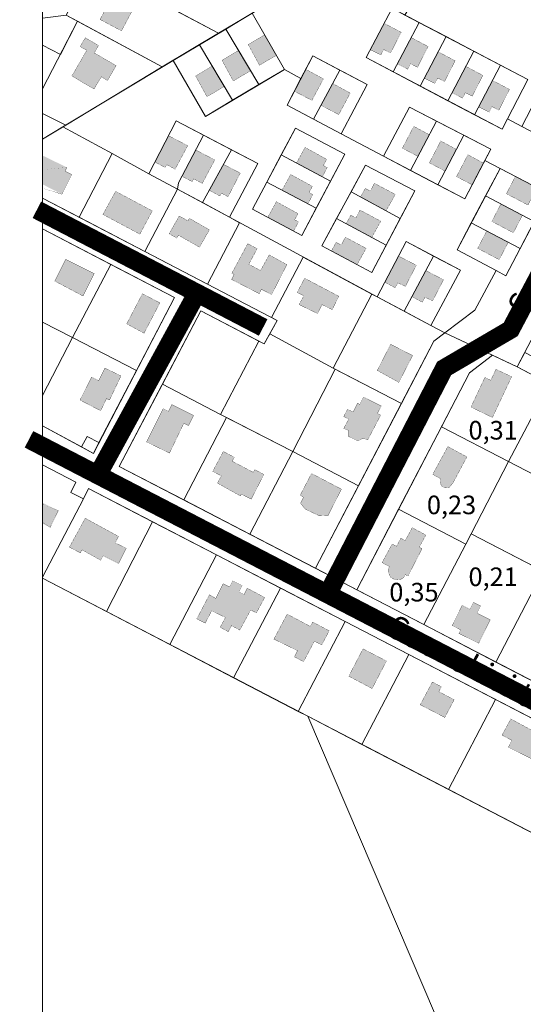
# Model space of a CAD drawing. Units: metres. Extents: x 543336 to 548946, y 6584305 to 6588500.
# Drawn here: x 545531 to 545748, y 6584665 to 6585089 of the extents above; entities that cross this region are included whole.
import ezdxf
from ezdxf.enums import TextEntityAlignment as Align

# ---------------------------------------------------------------- set-up
doc = ezdxf.new("R2010")
doc.units = ezdxf.units.M
doc.header["$LTSCALE"] = 0.5
doc.layers.add('_R_hooned_K2', color=7, linetype='Continuous', lineweight=0, true_color=0xffba75)
doc.layers.add('_R_olevad_teed', color=7, linetype='Continuous', lineweight=5, true_color=0xb3b3b3)
for name, color, linetype, lineweight in [('_R_KA_piir', 7, 'Continuous', 5), ('_R_kruntide_piirid', 32, 'Continuous', 20), ('_R_tekst', 7, 'Continuous', 5)]:
    doc.layers.add(name, color=color, linetype=linetype, lineweight=lineweight)
doc.layers.add('_R_ol ol hoone', color=7, linetype='Continuous', true_color=0xe6e0cc)
doc.layers.add('tihedus', color=7, linetype='Continuous')
doc.styles.add('ARIAL', font='arial.ttf')
doc.styles.add('kiri', font='arial.ttf')

msp = doc.modelspace()

# ---------------------------------------------------------------- hatches: boundary and pattern name
at = {"layer": '_R_hooned_K2'}
h = msp.add_hatch(color=256, dxfattribs=at)
h.paths.add_polyline_path([(545577.184133426, 6585192.63428694), (545582.5342723913, 6585202.292183139), (545587.1049957094, 6585200.11155244), (545586.7831919638, 6585199.437033878), (545595.0015025839, 6585194.945940065), (545589.9001924935, 6585185.588540444)])
h.paths.add_polyline_path([(545608.4934935034, 6585188.83701833), (545623.3493981747, 6585180.885269859), (545618.3776407219, 6585171.4813523), (545606.5495591965, 6585177.734741073), (545608.7838575955, 6585181.960843843), (545605.6430351898, 6585183.621365334)])
h.paths.add_polyline_path([(545650.241528721, 6585166.370603182), (545654.8396292601, 6585164.023103335), (545654.330156584, 6585163.025187791), (545662.58403167, 6585158.811280257), (545657.6547902583, 6585149.182531982), (545644.6905386257, 6585156.201716735)])
h.paths.add_polyline_path([(545673.295805548, 6585146.983089428), (545676.2396919813, 6585152.375169734), (545690.9858173364, 6585144.371646798), (545685.8664042375, 6585135.056569198), (545673.9677803168, 6585141.53203368), (545676.2400737671, 6585145.364190745)])
h.paths.add_polyline_path([(545631.1569966882, 6585131.111531704), (545635.3515178541, 6585138.425081971), (545645.7601750883, 6585132.663667842), (545639.0220221445, 6585120.305172733), (545629.5937302655, 6585125.445707412), (545632.3814790957, 6585130.44145941)])
h.paths.add_polyline_path([(545614.8555397415, 6585103.147924318), (545620.3513458854, 6585113.416926673), (545624.9765691219, 6585110.93952083), (545624.5213140972, 6585110.089576876), (545632.6520061285, 6585105.902270054), (545627.3926049143, 6585096.296446037)])
h.paths.add_polyline_path([(545585.5324201271, 6585111.482496814), (545592.1686680861, 6585124.124165221), (545602.1693713183, 6585118.748496444), (545598.1313823176, 6585110.665483655), (545597.3735311158, 6585111.04407947), (545595.0162013359, 6585106.383907485)])
h.paths.add_polyline_path([(545593.683482663, 6585143.945449447), (545600.1608759266, 6585156.764983843), (545610.5011776004, 6585151.644531083), (545606.5007467746, 6585143.291379323), (545605.6680457706, 6585143.690170445), (545603.5110937722, 6585139.060917063)])
h.paths.add_polyline_path([(545557.783705485, 6585161.394551407), (545565.4807292953, 6585176.325562935), (545570.5670615383, 6585173.703528902), (545569.0049165566, 6585170.673214159), (545573.2310208278, 6585168.494632678), (545566.9884490201, 6585156.444670623)])
h.paths.add_polyline_path([(545547.2864739526, 6585141.628214169), (545551.3546558445, 6585149.318820238), (545561.647353571, 6585143.874182178), (545554.7218472492, 6585130.992213192), (545545.2394659214, 6585136.264854039), (545548.2061799623, 6585141.118814834)])
h.paths.add_polyline_path([(545540.5738597283, 6585121.101826978), (545542.8243686858, 6585119.938685807), (545541.0427176718, 6585116.378863361), (545544.7957513193, 6585114.487909167), (545540.5738597282, 6585106.148941291)])
h.paths.add_polyline_path([(545566.9775999411, 6585094.200710574), (545571.1699894698, 6585101.656577822), (545581.26982974, 6585096.404814226), (545574.5110921803, 6585083.732546318), (545565.2864278847, 6585088.652508989), (545567.9324749444, 6585093.613704321)])
h.paths.add_polyline_path([(545553.156366519, 6585064.30965102), (545559.5680767227, 6585075.367085912), (545556.7489320338, 6585077.001781385), (545558.9352507466, 6585080.772238262), (545564.6495903197, 6585077.458749221), (545562.7918346366, 6585074.254921869), (545572.2437619449, 6585068.757919571), (545568.4983799207, 6585062.393223603), (545565.8245956249, 6585063.966644186), (545562.7118744326, 6585058.677057196)])
h = msp.add_hatch(color=256, dxfattribs=at)
h.paths.add_polyline_path([(545734.2412939473, 6585062.394269438), (545741.5469770789, 6585058.537364155), (545736.9869235959, 6585049.586609234), (545734.0068768436, 6585051.104824479), (545732.8051533345, 6585048.746007273), (545728.2602511724, 6585051.06142646)])
h.paths.add_polyline_path([(545698.8818931064, 6585105.151503349), (545706.2451694947, 6585109.370208609), (545700.7758223932, 6585118.916339919), (545696.9713540361, 6585116.736613147), (545698.1147411212, 6585114.7799532), (545694.4892556298, 6585112.661376952)])
h.paths.add_polyline_path([(545710.2642244252, 6585111.779455792), (545717.6935784337, 6585116.036631893), (545712.158153712, 6585125.544292362), (545708.3536853549, 6585123.36456559), (545709.49707244, 6585121.407905644), (545705.8715869486, 6585119.289329396)])
h.paths.add_polyline_path([(545721.72039119, 6585118.620950106), (545729.0836675783, 6585122.839655366), (545723.6029252834, 6585132.37925793), (545719.8098521198, 6585130.206059904), (545720.9532392048, 6585128.249399957), (545717.3277537135, 6585126.130823709)])
h.paths.add_polyline_path([(545742.7447181304, 6585108.131581207), (545747.0975241371, 6585117.037131753), (545754.1979446716, 6585113.334865778), (545749.6420228479, 6585104.597254518)])
h.paths.add_polyline_path([(545754.3923087086, 6585101.857202453), (545758.7451147153, 6585110.762752999), (545765.8301472203, 6585107.068556283), (545761.2536919801, 6585098.341282682)])
h.paths.add_polyline_path([(545766.0099460455, 6585095.598603013), (545770.3627520521, 6585104.504153559), (545777.4631725866, 6585100.801887584), (545772.8642046175, 6585092.086334092)])
h.paths.add_polyline_path([(545777.9607072808, 6585089.976378609), (545782.3135132875, 6585098.881929155), (545789.413933822, 6585095.17966318), (545784.796766943, 6585086.473435199)])
h.paths.add_polyline_path([(545769.345168462, 6585069.504755405), (545778.6999602803, 6585064.784796344), (545774.984147216, 6585057.594816452), (545765.6761127039, 6585062.40524941)])
h.paths.add_polyline_path([(545763.2886251224, 6585057.785960726), (545772.6434169407, 6585053.066001665), (545768.9276038763, 6585045.876021773), (545759.6195693642, 6585050.686454731)])
h.paths.add_polyline_path([(545757.0761213105, 6585046.165777907), (545766.4309131288, 6585041.445818846), (545762.7151000644, 6585034.255838954), (545753.4411270522, 6585039.131065907)])
for points in [[(545687.6196992963, 6585086.999370947), (545694.9253824279, 6585083.142465664), (545690.3653289449, 6585074.191710743), (545687.3852821926, 6585075.709925988), (545686.1835586835, 6585073.351108782), (545681.6371472272, 6585075.667324517)], [(545629.0886032796, 6585077.845783877), (545636.0882633802, 6585082.024401895), (545641.1968955514, 6585073.202066517), (545633.9457696747, 6585068.936578657)], [(545699.208492232, 6585080.883247992), (545706.5141753636, 6585077.02634271), (545701.9541218806, 6585068.075587789), (545698.9740751283, 6585069.593803033), (545697.7723516192, 6585067.234985827), (545693.2274612985, 6585069.550426604)], [(545617.7885634442, 6585071.070543515), (545624.910629024, 6585075.322234473), (545630.1376129634, 6585066.566236481), (545622.6457298393, 6585062.161338295)], [(545710.8609584585, 6585074.733459198), (545718.1666415901, 6585070.876553915), (545713.6065881071, 6585061.925798994), (545710.6265413548, 6585063.444014239), (545709.4248178457, 6585061.085197033), (545704.8798363131, 6585063.4006581)], [(545606.4529141724, 6585064.303609952), (545613.5750864617, 6585068.555364612), (545618.8021617736, 6585059.799419383), (545611.3100805676, 6585055.394404733)], [(545653.8560940921, 6585067.202745677), (545661.4512620835, 6585063.085920781), (545656.5106865335, 6585053.796900731), (545648.9299099308, 6585057.747301601)], [(545722.7893993254, 6585068.438051451), (545730.095082457, 6585064.581146169), (545725.535028974, 6585055.630391248), (545722.5549822217, 6585057.148606492), (545721.3532587126, 6585054.789789286), (545716.808344756, 6585057.105242105)], [(545665.4130851134, 6585061.085077447), (545673.0082531048, 6585056.968252551), (545668.0676775548, 6585047.6792325), (545660.4254439911, 6585051.662165481)], [(545700.3616439844, 6585042.642366644), (545707.0959919549, 6585038.992133836), (545702.155416405, 6585029.703113786), (545695.4416508641, 6585033.202153428)], [(545588.9348988472, 6585027.235648285), (545593.263304888, 6585024.935727978), (545593.9841185596, 6585026.143891856), (545597.6080946277, 6585024.167091978), (545603.023707354, 6585034.313237844), (545594.8013075438, 6585038.569250711)], [(545711.9820897055, 6585036.343711986), (545718.716437676, 6585032.693479178), (545713.8081869534, 6585023.387416504), (545707.0620965852, 6585026.903498771)], [(545600.5489343347, 6585021.144606699), (545604.9383142203, 6585018.812287633), (545605.6591278919, 6585020.020451511), (545609.28310396, 6585018.043651633), (545614.6987166862, 6585028.189797499), (545606.476316876, 6585032.445810366)], [(545649.8377494531, 6585026.805478974), (545653.5575759645, 6585033.562940964), (545662.8949006539, 6585028.422959714), (545661.4355626852, 6585025.771916494), (545663.0808595332, 6585024.866218639), (545660.9790911645, 6585020.900597825)], [(545723.6652086499, 6585030.414918932), (545730.3995566204, 6585026.764686124), (545725.4951309088, 6585017.448794739), (545718.7452155296, 6585020.974705717)], [(545612.3099166336, 6585015.118793312), (545616.8495849104, 6585012.646870906), (545617.570398582, 6585013.855034784), (545620.3931077016, 6585012.315308545), (545625.6703813629, 6585022.510732126), (545618.3875875662, 6585026.28039364)], [(545643.656914098, 6585015.165958943), (545647.3720140406, 6585021.914520035), (545656.70933873, 6585016.774538784), (545655.2500007614, 6585014.123495564), (545656.8952976093, 6585013.217797709), (545654.7935292406, 6585009.252176895)], [(545688.4559166015, 6585006.267494785), (545692.3832465849, 6585013.323603752), (545683.4145870581, 6585018.116802112), (545681.6666300052, 6585014.74489818), (545679.4470705017, 6585015.89549285), (545677.4541480031, 6585012.204368626)], [(545744.1101570162, 6585021.079633512), (545753.3978479338, 6585016.260101426), (545749.510233891, 6585008.739044915), (545740.2362608787, 6585013.614271868)], [(545637.4742397452, 6585003.412086893), (545641.2012171253, 6585010.182539199), (545650.5385418147, 6585005.042557949), (545649.079203846, 6585002.391514729), (545650.724500694, 6585001.485816874), (545648.6227323253, 6584997.52019606)], [(545737.8561445227, 6585009.182845191), (545747.1179181566, 6585004.314011567), (545743.2303041137, 6584996.792955056), (545733.9563311015, 6585001.668182009)], [(545682.2306948964, 6584994.731381586), (545686.1580248799, 6585001.787490553), (545677.1893653531, 6585006.580688913), (545675.4414083002, 6585003.208784982), (545673.2218487967, 6585004.359379651), (545671.2289262981, 6585000.668255427)], [(545731.7646885341, 6584997.595282403), (545741.0264621679, 6584992.726448779), (545737.138848125, 6584985.205392268), (545727.8648751128, 6584990.080619221)], [(545675.9220480918, 6584983.04067126), (545679.8493780752, 6584990.096780227), (545670.8807185484, 6584994.889978588), (545669.1327614955, 6584991.518074656), (545666.913201992, 6584992.668669325), (545664.9216310495, 6584988.98004834)], [(545687.895960702, 6584975.517748943), (545692.2563407983, 6584973.143451836), (545693.5059254472, 6584975.237894678), (545696.7664949694, 6584973.725888071), (545701.4460447854, 6584982.816362087), (545693.7943434541, 6584986.776974569)], [(545699.6118781419, 6584969.283535068), (545703.9722582382, 6584966.909237961), (545705.2218428871, 6584969.003680804), (545708.4824124093, 6584967.491674196), (545713.1619622253, 6584976.582148212), (545705.510260894, 6584980.542760694)]]:
    msp.add_hatch(color=256, dxfattribs=at).paths.add_polyline_path(points)
h = msp.add_hatch(color=256, dxfattribs=at)
h.paths.add_polyline_path([(545540.5738597283, 6585030.030955507), (545551.0363469203, 6585024.940591068), (545550.2318751888, 6585023.287119045), (545553.1277298614, 6585021.85069611), (545548.8754658914, 6585013.387388494), (545540.5738597282, 6585017.642253389)])
h.paths.add_polyline_path([(545571.9989795606, 6585014.64144621), (545587.7847059418, 6585006.219964513), (545582.4314095933, 6584996.185427311), (545566.5128941992, 6585004.677750237)])
h.paths.add_polyline_path([(545595.033287797, 6584996.382001256), (545599.3839453735, 6585004.035759306), (545603.0956125137, 6585001.925920889), (545603.7131175229, 6585003.012247232), (545612.3695152106, 6584998.091655029), (545608.1030889022, 6584990.586078199), (545599.0431394135, 6584995.736063033), (545598.3500346168, 6584994.516740132)])
h.paths.add_polyline_path([(545622.0627199411, 6584979.419795909), (545628.8660045348, 6584992.119440462), (545632.9270664382, 6584989.943902418), (545629.3318352357, 6584983.232709061), (545634.3911827616, 6584980.522382727), (545638.0859076635, 6584987.27612968), (545645.7288201138, 6584983.094975255), (545639.1536393019, 6584970.184403768), (545634.7127261572, 6584972.44610124), (545633.8452791846, 6584970.563406687), (545621.9160383305, 6584976.6857184), (545623.0195547582, 6584978.835905106)])
h.paths.add_polyline_path([(545650.1325911263, 6584971.084217634), (545653.3830435963, 6584977.231003828), (545668.054738897, 6584969.472535139), (545665.2628085671, 6584963.699854658), (545660.8231962107, 6584965.847052729), (545658.9620256022, 6584961.998839496), (545650.9538788658, 6584965.871942786), (545653.0670391116, 6584969.682810814)])
h.paths.add_polyline_path([(545684.6478517896, 6584937.506768712), (545690.4001209241, 6584948.770554679), (545699.8472324488, 6584943.946037577), (545693.9258093297, 6584932.351023317)])
h.paths.add_polyline_path([(545670.2108548753, 6584912.565924146), (545672.3356844867, 6584916.530354949), (545670.2015788197, 6584917.674178903), (545671.8080104012, 6584920.739790092), (545674.2571577701, 6584919.639928261), (545676.1267507883, 6584923.365038138), (545677.0875825004, 6584922.882806923), (545678.6876735908, 6584926.070942024), (545686.3770768928, 6584922.211712309), (545684.6954385157, 6584918.982682959), (545686.1065245032, 6584918.247806904), (545680.5015380551, 6584907.54517337), (545678.5714920051, 6584908.309205757), (545676.3061062322, 6584907.124763043), (545672.2899296706, 6584909.093728408), (545672.2708091094, 6584911.674405155)])
h.paths.add_polyline_path([(545576.7562496105, 6584957.561815329), (545583.5364349632, 6584970.547436335), (545591.056338558, 6584966.621067301), (545584.2290540553, 6584953.545240543)])
h.paths.add_polyline_path([(545545.8110095393, 6584975.974209054), (545550.4937437489, 6584985.335547682), (545562.75186001, 6584979.203785693), (545557.9294339885, 6584969.563186638)])
h.paths.add_polyline_path([(545556.65408516, 6584924.7433683), (545561.6755509884, 6584934.651691508), (545564.6894294488, 6584933.127016667), (545567.3989453473, 6584938.483012181), (545574.313039756, 6584935.180362077), (545569.3657519732, 6584924.761498166), (545568.0598796762, 6584925.381577872), (545565.5752711041, 6584920.149054578)])
h.paths.add_polyline_path([(545585.300850583, 6584906.739105809), (545592.4577224411, 6584921.044499018), (545594.7643672032, 6584919.890503407), (545596.2129756181, 6584922.786030026), (545605.5475239604, 6584918.11603142), (545603.3622254248, 6584913.747984116), (545601.3441706735, 6584914.757600493), (545595.1829605732, 6584901.921215342)])
h.paths.add_polyline_path([(545613.7876673592, 6584894.04408161), (545618.3760152655, 6584902.63160308), (545623.0836917779, 6584900.116272231), (545622.1760898491, 6584898.417610488), (545631.2448542367, 6584893.629137026), (545631.8670819231, 6584894.807557734), (545635.8237844659, 6584892.718346425), (545630.371319376, 6584882.078914246), (545626.1080439577, 6584884.263745164), (545625.6962629985, 6584883.460234181), (545615.7873689268, 6584889.004732236), (545617.5100608265, 6584892.083454852)])
h.paths.add_polyline_path([(545651.4560030237, 6584883.798715324), (545656.339073772, 6584893.136106793), (545669.2236758515, 6584886.39799115), (545663.4540406875, 6584875.058328786), (545659.6871613233, 6584874.906509993), (545653.6722993318, 6584877.760783657), (545651.6065774432, 6584880.311411365), (545652.9128438074, 6584882.892397809)])
h = msp.add_hatch(color=256, dxfattribs=at)
h.paths.add_polyline_path([(545724.9639415158, 6584921.732211868), (545730.9705026648, 6584934.503195686), (545733.529902751, 6584933.299436185), (545735.7395191907, 6584937.997461411), (545742.4902532427, 6584934.822396949), (545734.2266332295, 6584917.252517131)])
h.paths.add_polyline_path([(545708.5195432868, 6584892.785261246), (545715.0257579036, 6584904.739882151), (545723.2279172828, 6584900.275917156), (545717.1747028936, 6584888.972691088), (545715.6094502452, 6584887.120757941), (545713.7566879006, 6584886.92918067), (545712.3511549103, 6584887.663565788), (545711.8080937612, 6584889.004623423), (545712.0636595258, 6584890.7926919)])
h.paths.add_polyline_path([(545686.7263541132, 6584854.805628128), (545691.0491323086, 6584862.775227524), (545692.9184675927, 6584861.761284238), (545694.8114272928, 6584865.251199705), (545696.6733001268, 6584864.241304114), (545699.6918014227, 6584869.806300751), (545705.5474912948, 6584866.630124982), (545702.7026899828, 6584861.38536668), (545703.8956371387, 6584860.738302042), (545697.8719811292, 6584848.962839439), (545696.6963417078, 6584849.564229609), (545696.1089220855, 6584848.41590079), (545694.7289530097, 6584847.488193318), (545693.2857227452, 6584847.359961765), (545691.7288281865, 6584847.663013437), (545690.5451423663, 6584848.32478702), (545689.7827672353, 6584849.507940723), (545689.521949041, 6584850.79136949), (545689.521949041, 6584852.054743246), (545689.802832375, 6584853.057418571)])
h.paths.add_polyline_path([(545768.6670898172, 6584910.921923652), (545771.5878843479, 6584916.280069054), (545788.3223540848, 6584907.830681091), (545784.8894548226, 6584901.285858129), (545779.8683272405, 6584903.91954666), (545778.6041263647, 6584901.509347499), (545776.8618486002, 6584902.423209354), (545775.9377112216, 6584900.661341302), (545769.0970451556, 6584904.249416583), (545771.7914681, 6584909.386334335)])
h.paths.add_polyline_path([(545716.9097915253, 6584827.679891998), (545721.1904501012, 6584836.348545874), (545724.5559927305, 6584834.686610915), (545726.0126237569, 6584837.636397721), (545729.1248969206, 6584836.099529483), (545727.5756436123, 6584832.962175625), (545733.2882130904, 6584830.141257883), (545728.3011794693, 6584820.042141691), (545719.7811743859, 6584824.249396167), (545720.5494178208, 6584825.805146599)])
h.paths.add_polyline_path([(545750.9980310923, 6584824.028523634), (545754.26375425, 6584830.165357654), (545757.6254952559, 6584828.42496587), (545758.5932988102, 6584830.294375346), (545774.9412815761, 6584821.922923029), (545768.2564986642, 6584808.622381399), (545751.5614436171, 6584817.343616907), (545754.4951617008, 6584822.070498128)])
h.paths.add_polyline_path([(545778.2310056179, 6584851.567898595), (545781.3708565183, 6584857.315852853), (545785.4647345485, 6584855.079549979), (545788.5685061585, 6584860.761455842), (545798.7330953482, 6584855.208994376), (545797.9672627015, 6584853.807026207), (545802.8029366664, 6584851.165513317), (545800.1091697888, 6584846.234180818), (545795.4343575032, 6584848.787822151), (545795.0056997782, 6584848.00310177), (545790.1964696309, 6584850.367786855), (545789.4302236373, 6584848.809417263), (545783.8145902795, 6584851.570608563), (545782.6707661409, 6584849.244331138)])
h.paths.add_polyline_path([(545791.7262576455, 6584810.253332743), (545798.432393759, 6584822.957748314), (545809.1421836114, 6584817.469228586), (545805.4076493363, 6584810.182003749), (545804.2476712263, 6584810.776465716), (545801.4087053091, 6584805.236770159)])
h.paths.add_polyline_path([(545827.5580748555, 6584800.964999051), (545830.4362917892, 6584806.221613857), (545843.7550559636, 6584798.929032225), (545838.7686631193, 6584789.249464706), (545835.8045647339, 6584790.776408854), (545833.7519585243, 6584786.791897202), (545830.0717237758, 6584788.687756307), (545829.4151991284, 6584787.413313068), (545824.5423787967, 6584790.473406421), (545829.7297326677, 6584799.864375577)])
h.paths.add_polyline_path([(545842.3727314774, 6584825.789757231), (545847.4687760815, 6584835.298143635), (545845.9543497578, 6584836.10980439), (545849.1283859758, 6584842.032037255), (545857.9902921907, 6584837.282475404), (545855.5138398088, 6584832.661819975), (545857.2262055008, 6584831.744073097), (545851.4477954066, 6584820.962504197)])
h.paths.add_polyline_path([(545846.262577804, 6584879.800376819), (545862.3697042175, 6584871.600571652), (545857.5839966263, 6584862.186199401), (545846.1362876984, 6584868.005534568), (545846.8686046357, 6584869.446137472), (545844.994363413, 6584870.398890371), (545845.8164117641, 6584872.016011567), (545842.8529367298, 6584873.522466229)])
h.paths.add_polyline_path([(545912.4340600055, 6584825.64329537), (545919.4140523605, 6584839.139582633), (545933.3885401484, 6584831.91227515), (545928.1782496804, 6584821.837826168), (545924.9308808978, 6584823.517296147), (545921.6257122518, 6584817.126529047), (545913.962335809, 6584821.089864144), (545915.6699716893, 6584824.231794083)])
h.paths.add_polyline_path([(545898.7606690365, 6584792.608922142), (545904.3289027694, 6584803.231156944), (545902.899999041, 6584803.980196115), (545904.519198536, 6584807.069060205), (545916.3224423687, 6584800.881735059), (545914.8141789288, 6584798.00449801), (545912.0805353925, 6584799.437488942), (545906.803670137, 6584788.46187856)])
h = msp.add_hatch(color=256, dxfattribs=at)
h.paths.add_polyline_path([(545540.5738597283, 6584880.487093936), (545547.3463219077, 6584877.160213019), (545543.7928522754, 6584869.926488912), (545540.5738597282, 6584871.507775687)])
h.paths.add_polyline_path([(545552.0951909326, 6584861.399148948), (545558.9075778293, 6584873.872672391), (545573.2144175884, 6584866.059023894), (545571.8606703513, 6584863.232039876), (545576.5660946738, 6584860.978770974), (545573.2543961089, 6584854.358156925), (545566.5813227897, 6584857.696096151), (545565.6167829218, 6584855.767826994), (545557.5456958207, 6584860.246579977), (545556.8198258344, 6584858.93850161)])
h.paths.add_polyline_path([(545606.9112637931, 6584830.50028307), (545612.4044035254, 6584840.932606271), (545615.1216270513, 6584839.346669895), (545618.2705516311, 6584845.649510207), (545621.0615904308, 6584844.255095904), (545622.4054511227, 6584846.944947352), (545626.4869785019, 6584844.90579972), (545625.1051325403, 6584842.139917525), (545627.3067358674, 6584841.039987574), (545628.6568900306, 6584843.742435939), (545636.1558616133, 6584839.739877054), (545632.59674414, 6584833.071712622), (545630.147473474, 6584834.379005224), (545625.4553601175, 6584825.694797247), (545621.9051016168, 6584827.613016545), (545620.4979888326, 6584825.008718836), (545616.9935301709, 6584826.902192293), (545619.2771575833, 6584831.128751603), (545613.345804929, 6584834.006880354), (545610.5850162922, 6584828.708983693)])
h.paths.add_polyline_path([(545640.1335823756, 6584821.802760354), (545645.8490272556, 6584832.571339835), (545655.8165760502, 6584827.281043578), (545656.8189521945, 6584829.169639725), (545663.9494724836, 6584825.385101965), (545660.7131921331, 6584819.287563993), (545657.5928576279, 6584820.943687709), (545652.895643731, 6584812.093576781), (545648.9875438726, 6584814.167808518), (545650.295949289, 6584816.855405472)])
h.paths.add_polyline_path([(545672.3789776736, 6584805.845013186), (545678.502866937, 6584817.625383146), (545688.592114723, 6584812.380604213), (545682.4187305212, 6584800.505022098)])
h.paths.add_polyline_path([(545703.1524904888, 6584793.525677304), (545708.3520236993, 6584803.342648085), (545712.2461726469, 6584801.280122156), (545711.1452424625, 6584799.201512594), (545717.7463795341, 6584795.705237399), (545713.7098275264, 6584788.084031511)])
h.paths.add_polyline_path([(545738.3496081114, 6584780.446711763), (545742.1391716744, 6584787.442688818), (545753.2447707022, 6584781.427035381), (545752.0641769331, 6584779.247521359), (545756.3747800305, 6584776.912564526), (545752.6989452674, 6584769.479122269), (545741.0628656052, 6584775.233159853), (545742.5539467472, 6584778.248492774)])
h.paths.add_polyline_path([(545772.7980040578, 6584767.286170196), (545784.376663125, 6584761.654762684), (545783.0839826879, 6584758.996900324), (545790.8348744289, 6584755.227169327), (545788.8097137186, 6584750.500643154), (545786.5441486483, 6584751.471363128), (545784.9192812524, 6584747.679082231), (545778.2390469306, 6584750.541342501), (545775.2309809772, 6584743.748540415), (545768.5992948334, 6584747.296863175), (545774.4657872029, 6584758.261123981), (545769.5512925778, 6584760.890653297)])
h.paths.add_polyline_path([(545802.7605961256, 6584734.048166601), (545810.8583255388, 6584748.882556817), (545816.8620762825, 6584745.605256686), (545814.9131477552, 6584742.03497608), (545823.8469065506, 6584737.15825649), (545818.7732317831, 6584727.863691621), (545808.9553115036, 6584733.223053257), (545807.9065459766, 6584731.301799004)])
h.paths.add_polyline_path([(545845.5505086406, 6584722.20390686), (545849.2834547333, 6584729.347358571), (545853.1962661005, 6584727.302644826), (545852.268417752, 6584725.527092833), (545862.3944063797, 6584720.461573187), (545858.5472378326, 6584712.78637067), (545847.9212713435, 6584718.112599388), (545849.0956717549, 6584720.455559121)])

# ---------------------------------------------------------------- linework, layer by layer
at = {"layer": '_R_KA_piir', "color": 7, "flags": 128}
msp.add_lwpolyline([(545540.5738597282, 6585325.330311824), (546540.5738597282, 6585325.330311824), (546540.5738597282, 6584325.330311824), (545540.5738597282, 6584325.330311824)], close=True, dxfattribs=at)
at = {"layer": '_R_kruntide_piirid', "flags": 128}
for points in [[(545718.6966174152, 6585140.919018532), (545745.8463381407, 6585126.29387956), (545733.5884551322, 6585102.61109357), (545780.3957127483, 6585078.18535577), (545791.362802365, 6585098.838614246), (545792.6940736294, 6585078.569694588), (545786.5041602105, 6585066.794839686), (545765.0353775214, 6585077.699942874), (545746.8784997244, 6585042.580967863), (545740.6485186131, 6585045.80193333), (545749.43090984, 6585062.788806373), (545696.5660834855, 6585090.557435836), (545699.3115399692, 6585095.434293045), (545733.2432626286, 6585115.599598914)], [(545597.7722095179, 6585092.562240867), (545611.3924364607, 6585118.665986532), (545616.9364148917, 6585115.893892394), (545620.7799236913, 6585123.580619044), (545654.5702704261, 6585105.567137309), (545616.3275185978, 6585082.688349318)], [(545683.0748315338, 6585122.561871368), (545699.2265240222, 6585095.383768861), (545696.5660834855, 6585090.557435836), (545691.032605837, 6585093.464039357), (545679.8260162564, 6585072.236711626), (545738.342835974, 6585041.353610953), (545740.6485186131, 6585045.80193333), (545746.8784997246, 6585042.580967863), (545767.9516460444, 6585031.503043569), (545758.536760355, 6585013.59343718), (545730.9871163962, 6585027.889495796), (545733.5273119716, 6585032.752382377), (545698.5163227023, 6585050.939957717), (545687.318623431, 6585029.834250497), (545669.0414068097, 6585039.403467142), (545680.3049554517, 6585060.681628303), (545656.8441407948, 6585072.937571479), (545651.771090013, 6585063.199495492), (545644.6963200911, 6585067.158746918), (545630.7184655019, 6585091.297756525)], [(545550.7236783496, 6585090.536256218), (545561.577580349, 6585111.822596031), (545616.3275185978, 6585082.688349318), (545592.0834819836, 6585068.18332612)], [(545820.5952566136, 6585083.45571873), (545744.9094275485, 6584939.002001393), (545713.7169489749, 6584953.739408313), (545726.6322983818, 6584963.491377756), (545735.8474880059, 6584980.587079044), (545739.9873119532, 6584978.307472958), (545792.6940736294, 6585078.569694588), (545791.1628750555, 6585101.882554788)], [(545540.5738597282, 6585089.223861215), (545550.7236783496, 6585090.536256218), (545555.6372118106, 6585087.880734182), (545548.2467206272, 6585073.581553835), (545540.5738597282, 6585077.635105382)], [(545619.411839122, 6585084.533549048), (545630.7184652449, 6585091.297756371), (545644.6963200911, 6585067.158746918), (545633.7019664, 6585060.595399017)], [(545691.032605837, 6585093.464039357), (545702.6324400769, 6585087.370923745), (545691.416763197, 6585066.119526749), (545679.8260162564, 6585072.236711626)], [(545540.5738597282, 6585058.736042348), (545555.6372118106, 6585087.880734182), (545592.0834819836, 6585068.18332612), (545550.5463368108, 6585043.171738365), (545540.5738597282, 6585048.113373011)], [(545702.6205248976, 6585087.348346935), (545714.2969140142, 6585081.243854444), (545703.0692115249, 6585059.969778069), (545691.4167504684, 6585066.11950263)], [(545608.0827876568, 6585077.755589338), (545619.4118391221, 6585084.533549048), (545633.7019664003, 6585060.595399017), (545622.3666462064, 6585053.828502837)], [(545714.2969140142, 6585081.243854444), (545726.2376202468, 6585074.971686922), (545714.9976523917, 6585053.674370322), (545703.0691444485, 6585059.96981347)], [(545596.7721703585, 6585070.988532808), (545608.0827876568, 6585077.755589338), (545622.3666462064, 6585053.828502837), (545610.7532478134, 6585046.895601084)], [(545656.8441407948, 6585072.937571479), (545668.4720497216, 6585066.863145115), (545657.2471673691, 6585045.6580291), (545645.7904115191, 6585051.722638058)], [(545726.237620247, 6585074.971686922), (545737.7012266268, 6585068.950128548), (545726.4495269473, 6585047.630477361), (545714.9976523916, 6585053.674370322)], [(545549.196389816, 6585042.345945404), (545596.7721703585, 6585070.988532808), (545610.7532478134, 6585046.895601084), (545644.6963200911, 6585067.158746918), (545651.771090013, 6585063.199495492), (545645.7904115189, 6585051.722638058), (545669.0460820026, 6585039.412299128), (545687.318623431, 6585029.834250497), (545722.3540280447, 6585011.362528379), (545730.9871163963, 6585027.889495796), (545737.4869473316, 6585024.516523463), (545718.9707649455, 6584989.439149264), (545735.8474880059, 6584980.587079044), (545726.6322983818, 6584963.491377756), (545713.7169489749, 6584953.739408313), (545707.669364042, 6584956.925824007), (545720.4022840628, 6584980.712531192), (545697.0358457328, 6584992.964569891), (545684.588619152, 6584969.204475127), (545621.0003169993, 6585003.454809322), (545633.2897975659, 6585026.555853128), (545598.1164844051, 6585044.974003339), (545586.3474194481, 6585022.236770042), (545570.4869998543, 6585030.952541078)], [(545737.7012266266, 6585068.950128548), (545749.43090984, 6585062.788806373), (545738.342835974, 6585041.353610953), (545726.4495269473, 6585047.630477361)], [(545668.4720497216, 6585066.863145115), (545680.3049554517, 6585060.681628303), (545669.0460820025, 6585039.412299128), (545657.247167369, 6585045.6580291)], [(545752.8721433289, 6585054.173854041), (545774.1016397963, 6585043.201960689), (545767.9516460447, 6585031.503043569), (545746.8784997315, 6585042.580967859)], [(545540.5738597282, 6585048.113373011), (545550.5463368108, 6585043.171738365), (545540.5738597282, 6585037.071349678)], [(545698.5163227023, 6585050.939957717), (545710.1948421655, 6585044.8731782), (545699.0146907625, 6585023.667731), (545687.318623431, 6585029.834250497)], [(545598.1164844051, 6585044.974003339), (545609.8301501233, 6585038.840260586), (545599.0745959285, 6585018.333619136), (545598.6413507285, 6585015.629626139), (545586.3474194481, 6585022.236770042)], [(545710.1968122968, 6585044.872154753), (545721.9237411752, 6585038.780227419), (545710.7060976089, 6585017.503668652), (545699.0146907626, 6585023.667731)], [(545540.5738597282, 6585037.071349678), (545549.196389816, 6585042.345945404), (545570.4869998543, 6585030.952541078), (545556.2857536831, 6585003.505685677), (545540.5738597282, 6585011.702251687)], [(545609.8301501232, 6585038.840260586), (545621.8106368082, 6585032.566799727), (545609.3985791125, 6585009.772142235), (545598.6413507285, 6585015.629626139), (545599.0745959285, 6585018.333619136)], [(545630.8568890316, 6585006.909304811), (545649.3809507192, 6585041.793131133), (545670.6551508674, 6585030.614017975), (545652.1324455879, 6584995.665340145)], [(545649.3809507192, 6585041.793131133), (545670.6551508674, 6585030.614017975), (545664.5140925042, 6585019.02705662), (545643.2704779075, 6585030.286115236)], [(545721.9237411752, 6585038.780227419), (545733.5273119716, 6585032.752382377), (545722.3540280447, 6585011.362528379), (545710.7060976089, 6585017.503668652)], [(545556.2857536831, 6585003.505685677), (545570.4869998543, 6585030.952541078), (545586.3474194481, 6585022.236770042), (545598.6413507285, 6585015.629626139), (545584.6085288919, 6584988.730287036)], [(545621.810636808, 6585032.566799727), (545633.2897975659, 6585026.555853128), (545621.0003169993, 6585003.454809322), (545609.3985791125, 6585009.772142235)], [(545643.2704779074, 6585030.286115236), (545664.5140925043, 6585019.02705662), (545658.3270309021, 6585007.375811552), (545637.0924286309, 6585018.651841845)], [(545679.5148265845, 6585025.842808827), (545700.7708211938, 6585014.878838559), (545682.2339584054, 6584979.632726334), (545660.8181831698, 6584991.195593822)], [(545679.5148265845, 6585025.842808827), (545700.7708211938, 6585014.878838559), (545694.5206771892, 6585002.994773843), (545673.3501967393, 6585014.418979911)], [(545737.4869473316, 6585024.516523463), (545758.536760355, 6585013.59343718), (545752.2425030882, 6585001.620092642), (545731.23119109, 6585012.665511305)], [(545637.0924286309, 6585018.651841845), (545658.3270309019, 6585007.375811552), (545652.1368957278, 6584995.662988281), (545630.8568890316, 6585006.909304811)], [(545598.6413507285, 6585015.629626139), (545621.0003169993, 6585003.454809322), (545625.3386388168, 6585001.118074938), (545611.5453573673, 6584974.677907779), (545584.6085288919, 6584988.730287036)], [(545673.3501967393, 6585014.418979911), (545694.5206771892, 6585002.994773843), (545688.4185852311, 6584991.392216257), (545667.1249750343, 6585002.882866712)], [(545731.23119109, 6585012.665511305), (545752.242503088, 6585001.620092641), (545746.1510471002, 6584990.032529852), (545725.1199823106, 6585001.088332344)], [(545667.1249750344, 6585002.882866712), (545688.4185852311, 6584991.392216257), (545682.2339584054, 6584979.632726334), (545660.8181831698, 6584991.195593822)], [(545725.1199823108, 6585001.088332344), (545746.1510471001, 6584990.032529852), (545739.9873119532, 6584978.307472958), (545735.8474880059, 6584980.587079044), (545718.9707649455, 6584989.439149264)], [(545540.5738597282, 6584998.492958819), (545569.9786192116, 6584983.158016642), (545553.4460473382, 6584951.686821306), (545540.5738597282, 6584958.296903011)], [(545697.0358457328, 6584992.964569891), (545708.8295247708, 6584986.780631632), (545696.1922555107, 6584963.031494002), (545684.588619107, 6584969.204475151)], [(545639.0425467221, 6584960.333199987), (545652.7944680756, 6584986.329642225), (545682.3491409204, 6584970.410717081), (545665.6436894875, 6584938.529216592), (545638.3741323163, 6584953.319723972), (545641.4865767815, 6584959.058200693)], [(545708.8295247708, 6584986.780631632), (545720.4022840628, 6584980.712531192), (545707.669364042, 6584956.925824007), (545696.1922556249, 6584963.031493941)], [(545769.7359863068, 6584986.38588746), (545809.1764975513, 6584965.639092486), (545811.7840416076, 6584970.561852535), (545818.1459192601, 6584967.252677131), (545806.0046009709, 6584943.906908802), (545822.3957435786, 6584935.308271272), (545818.9471917949, 6584928.822266227), (545783.2025343479, 6584947.580798724), (545771.3738510193, 6584925.014482366), (545744.9094275485, 6584939.002001393), (545748.1438763991, 6584945.175259528), (545769.106742172, 6584934.271700296), (545787.4963075266, 6584969.333087366), (545766.551101515, 6584980.307227119)], [(545569.9786192116, 6584983.158016642), (545597.2951291479, 6584968.912122176), (545580.9247767588, 6584937.423367605), (545553.4460473382, 6584951.686821306)], [(545665.6436894875, 6584938.529216592), (545682.3491409204, 6584970.410717081), (545684.588619152, 6584969.204475127), (545707.669364042, 6584956.925824007), (545713.7169489749, 6584953.739408313), (545708.9952995605, 6584950.157424049), (545695.0181363836, 6584923.314222373)], [(545608.6315114154, 6584963.138451756), (545633.6115483969, 6584950.173710515), (545617.2177189004, 6584918.518572679), (545592.1412798536, 6584931.651523844)], [(545540.5738597282, 6584958.296903011), (545553.4460473382, 6584951.686821306), (545540.573859728, 6584926.788617066)], [(545553.4460473382, 6584951.686821306), (545580.9247767588, 6584937.423367605), (545564.8026697616, 6584906.412118834), (545559.7085831808, 6584909.060429114), (545557.2801809838, 6584904.581075055), (545540.5738597282, 6584913.63811022), (545540.5738597282, 6584926.788617066)], [(545617.2177189004, 6584918.518572679), (545633.6115483969, 6584950.173710515), (545635.9964473653, 6584948.935938207), (545638.3741323163, 6584953.319723972), (545665.6436894875, 6584938.529216592), (545666.543531768, 6584938.063127983), (545648.2286821036, 6584902.558842442)], [(545658.0435810254, 6584852.30443063), (545708.9952995605, 6584950.157424049), (545713.7169489749, 6584953.739408313), (545734.2118528604, 6584944.056249034), (545724.334435051, 6584936.503535951), (545675.8184683127, 6584843.06878831)], [(545734.2118528604, 6584944.056249034), (545744.9094275485, 6584939.002001393), (545758.7600197279, 6584931.681402784), (545741.0975523117, 6584898.263967115), (545712.2550680634, 6584913.240419043), (545724.334435051, 6584936.503535951)], [(545666.543531768, 6584938.063127983), (545695.0181363837, 6584923.314222373), (545676.5360485753, 6584887.81929367), (545648.2286821036, 6584902.558842442)], [(545573.5720678333, 6584896.194930159), (545592.1412798536, 6584931.651523844), (545617.2177189004, 6584918.518572679), (545619.7601083942, 6584917.210137007), (545601.3433352486, 6584881.76527508)], [(545771.3738510193, 6584925.014482366), (545798.3648235258, 6584910.852224683), (545783.8833352019, 6584883.048921335), (545780.7736757615, 6584884.668602864), (545771.2685204529, 6584882.689250601), (545741.0975523117, 6584898.263967115), (545758.7600197279, 6584931.681402784)], [(545619.7613459592, 6584917.209500097), (545648.2286821036, 6584902.558842442), (545629.7543546478, 6584867.003211676), (545601.3433352486, 6584881.76527508)], [(545712.2550680635, 6584913.240419043), (545741.0975523117, 6584898.263967115), (545722.7118018548, 6584862.720284148), (545693.8139490493, 6584877.725486184)], [(545557.2801809837, 6584904.581075055), (545559.7085831808, 6584909.060429114), (545564.8026697615, 6584906.412118834), (545562.4060546353, 6584901.80217375)], [(545648.2286821036, 6584902.558842442), (545676.5360485753, 6584887.81929367), (545658.0435810256, 6584852.30443063), (545629.7543546478, 6584867.003211676)], [(545540.5738597282, 6584896.868983629), (545554.8669354776, 6584889.467145577), (545552.6837088113, 6584884.942286684), (545558.1769497382, 6584882.240454098), (545540.5738597282, 6584848.540051667)], [(545741.0975523117, 6584898.263967115), (545771.2685204529, 6584882.689250601), (545767.0786194584, 6584874.62715194), (545770.0797718203, 6584866.391677271), (545778.2001122398, 6584862.020156093), (545769.1730578081, 6584844.296320603), (545725.0007885315, 6584867.145396789)], [(545560.2986276867, 6584886.626025283), (545587.8833013686, 6584872.331162242), (545568.0546379378, 6584833.7397183), (545540.5738597282, 6584848.071199538), (545540.5738597282, 6584848.540051667), (545558.1897905128, 6584882.26503724)], [(545693.8139490493, 6584877.725486184), (545722.7118018548, 6584862.720284148), (545704.7030370322, 6584828.060673717), (545675.8184683128, 6584843.06878831)], [(545587.8833013686, 6584872.331162242), (545615.4350912665, 6584858.053340157), (545595.3342026978, 6584819.513171746), (545568.0546379379, 6584833.7397183)], [(545704.7030370322, 6584828.060673717), (545722.7118018548, 6584862.720284148), (545725.0007885314, 6584867.145396789), (545756.0643245897, 6584851.077100692), (545735.7290460622, 6584811.939889523)], [(545615.4350912665, 6584858.053340157), (545642.9359602177, 6584843.801906203), (545622.7993971491, 6584805.189817584), (545595.3342026978, 6584819.513171746)], [(545540.5738597282, 6584848.071199538), (545654.6883633748, 6584788.559425327), (545726.4511586376, 6584620.560159164), (545552.9007096059, 6584545.929410664), (545540.5738597282, 6584645.520200076)], [(545735.7290460622, 6584811.939889523), (545756.0643245897, 6584851.077100692), (545769.1730578081, 6584844.296320603), (545787.4331848294, 6584834.741209937), (545767.1130298313, 6584795.633105463)], [(545642.9359602177, 6584843.801906203), (545670.7705264586, 6584829.377544444), (545650.5953839686, 6584790.693952126), (545622.799397149, 6584805.189817584)], [(545670.7705264587, 6584829.377544444), (545698.196380703, 6584815.164984429), (545678.0514504656, 6584776.414523284), (545654.6883633748, 6584788.559425327), (545650.5925687477, 6584790.688554253)], [(545698.1963807031, 6584815.164984429), (545735.5167318104, 6584795.824922124), (545715.3473277077, 6584757.026898098), (545678.0514504656, 6584776.414523284)], [(545735.5167318104, 6584795.824922124), (545772.7625094277, 6584776.523505113), (545752.5687347109, 6584737.677984995), (545715.3473277076, 6584757.026898098)], [(545654.6883633748, 6584788.559425327), (545872.5384315571, 6584675.313785835), (545839.9459453187, 6584669.600928914), (545726.4511586375, 6584620.560159164)]]:
    msp.add_lwpolyline(points, close=True, dxfattribs=at)
msp.add_lwpolyline([(545879.8428204685, 6584721.032604685), (545560.3079151638, 6584886.621212348), (545558.1776660266, 6584882.240101794), (545552.6837088113, 6584884.942286684), (545554.8669354776, 6584889.467145577), (545540.5738597282, 6584896.868983629), (545540.5738597282, 6584913.63811022), (545562.4060546353, 6584901.80217375), (545597.2951291479, 6584968.912122176), (545540.5738597282, 6584998.492958819), (545540.5738597282, 6585011.702251687), (545641.4865767815, 6584959.058200693), (545635.9964473653, 6584948.935938207), (545608.6315114154, 6584963.138451756), (545573.5720678333, 6584896.194930159), (545791.7597157552, 6584782.826949683)], dxfattribs=at)
at = {"layer": '_R_ol ol hoone', "color": 7, "const_width": 0.1, "flags": 128}
for points in [[(545566.9775999411, 6585094.200710574), (545571.1699894698, 6585101.656577822), (545581.26982974, 6585096.404814226), (545574.5110921803, 6585083.732546318), (545565.2864278847, 6585088.652508989), (545567.9324749444, 6585093.613704321)], [(545687.6196992963, 6585086.999370947), (545694.9253824279, 6585083.142465664), (545690.3653289449, 6585074.191710743), (545687.3852821926, 6585075.709925988), (545686.1835586835, 6585073.351108782), (545681.6371472272, 6585075.667324517)], [(545629.0886032796, 6585077.845783877), (545636.0882633802, 6585082.024401895), (545641.1968955514, 6585073.202066517), (545633.9457696747, 6585068.936578657)], [(545553.156366519, 6585064.30965102), (545559.5680767227, 6585075.367085912), (545556.7489320338, 6585077.001781385), (545558.9352507466, 6585080.772238262), (545564.6495903197, 6585077.458749221), (545562.7918346366, 6585074.254921869), (545572.2437619449, 6585068.757919571), (545568.4983799207, 6585062.393223603), (545565.8245956249, 6585063.966644186), (545562.7118744326, 6585058.677057196)], [(545699.208492232, 6585080.883247992), (545706.5141753636, 6585077.02634271), (545701.9541218806, 6585068.075587789), (545698.9740751283, 6585069.593803033), (545697.7723516192, 6585067.234985827), (545693.2274612985, 6585069.550426604)], [(545617.7885634442, 6585071.070543515), (545624.910629024, 6585075.322234473), (545630.1376129634, 6585066.566236481), (545622.6457298393, 6585062.161338295)], [(545710.8609584585, 6585074.733459198), (545718.1666415901, 6585070.876553915), (545713.6065881071, 6585061.925798994), (545710.6265413548, 6585063.444014239), (545709.4248178457, 6585061.085197033), (545704.8798363131, 6585063.4006581)], [(545606.4529141724, 6585064.303609952), (545613.5750864617, 6585068.555364612), (545618.8021617736, 6585059.799419383), (545611.3100805676, 6585055.394404733)], [(545722.7893993254, 6585068.438051451), (545730.095082457, 6585064.581146169), (545725.535028974, 6585055.630391248), (545722.5549822217, 6585057.148606492), (545721.3532587126, 6585054.789789286), (545716.808344756, 6585057.105242105)], [(545653.8560940921, 6585067.202745677), (545661.4512620835, 6585063.085920781), (545656.5106865335, 6585053.796900731), (545648.9299099308, 6585057.747301601)], [(545665.4130851134, 6585061.085077447), (545673.0082531048, 6585056.968252551), (545668.0676775548, 6585047.6792325), (545660.4254439911, 6585051.662165481)], [(545734.2412939473, 6585062.394269438), (545741.5469770789, 6585058.537364155), (545736.9869235959, 6585049.586609234), (545734.0068768436, 6585051.104824479), (545732.8051533345, 6585048.746007273), (545728.2602511724, 6585051.06142646)], [(545700.3616439844, 6585042.642366644), (545707.0959919549, 6585038.992133836), (545702.155416405, 6585029.703113786), (545695.4416508641, 6585033.202153428)], [(545588.9348988472, 6585027.235648285), (545593.263304888, 6585024.935727978), (545593.9841185596, 6585026.143891856), (545597.6080946277, 6585024.167091978), (545603.023707354, 6585034.313237844), (545594.8013075438, 6585038.569250711)], [(545711.9820897055, 6585036.343711986), (545718.716437676, 6585032.693479178), (545713.8081869534, 6585023.387416504), (545707.0620965852, 6585026.903498771)], [(545600.5489343347, 6585021.144606699), (545604.9383142203, 6585018.812287633), (545605.6591278919, 6585020.020451511), (545609.28310396, 6585018.043651633), (545614.6987166862, 6585028.189797499), (545606.476316876, 6585032.445810366)], [(545649.8377494531, 6585026.805478974), (545653.5575759645, 6585033.562940964), (545662.8949006539, 6585028.422959714), (545661.4355626852, 6585025.771916494), (545663.0808595332, 6585024.866218639), (545660.9790911645, 6585020.900597825)], [(545723.6652086499, 6585030.414918932), (545730.3995566204, 6585026.764686124), (545725.4951309088, 6585017.448794739), (545718.7452155296, 6585020.974705717)], [(545540.5738597283, 6585030.030955507), (545551.0363469203, 6585024.940591068), (545550.2318751888, 6585023.287119045), (545553.1277298614, 6585021.85069611), (545548.8754658914, 6585013.387388494), (545540.5738597282, 6585017.642253389)], [(545612.3099166336, 6585015.118793312), (545616.8495849104, 6585012.646870906), (545617.570398582, 6585013.855034784), (545620.3931077016, 6585012.315308545), (545625.6703813629, 6585022.510732126), (545618.3875875662, 6585026.28039364)], [(545643.656914098, 6585015.165958943), (545647.3720140406, 6585021.914520035), (545656.70933873, 6585016.774538784), (545655.2500007614, 6585014.123495564), (545656.8952976093, 6585013.217797709), (545654.7935292406, 6585009.252176895)], [(545688.4559166015, 6585006.267494785), (545692.3832465849, 6585013.323603752), (545683.4145870581, 6585018.116802112), (545681.6666300052, 6585014.74489818), (545679.4470705017, 6585015.89549285), (545677.4541480031, 6585012.204368626)], [(545744.1101570162, 6585021.079633512), (545753.3978479338, 6585016.260101426), (545749.510233891, 6585008.739044915), (545740.2362608787, 6585013.614271868)], [(545571.9989795606, 6585014.64144621), (545587.7847059418, 6585006.219964513), (545582.4314095933, 6584996.185427311), (545566.5128941992, 6585004.677750237)], [(545637.4742397452, 6585003.412086893), (545641.2012171253, 6585010.182539199), (545650.5385418147, 6585005.042557949), (545649.079203846, 6585002.391514729), (545650.724500694, 6585001.485816874), (545648.6227323253, 6584997.52019606)], [(545737.8561445227, 6585009.182845191), (545747.1179181566, 6585004.314011567), (545743.2303041137, 6584996.792955056), (545733.9563311015, 6585001.668182009)], [(545682.2306948964, 6584994.731381586), (545686.1580248799, 6585001.787490553), (545677.1893653531, 6585006.580688913), (545675.4414083002, 6585003.208784982), (545673.2218487967, 6585004.359379651), (545671.2289262981, 6585000.668255427)], [(545595.033287797, 6584996.382001256), (545599.3839453735, 6585004.035759306), (545603.0956125137, 6585001.925920889), (545603.7131175229, 6585003.012247232), (545612.3695152106, 6584998.091655029), (545608.1030889022, 6584990.586078199), (545599.0431394135, 6584995.736063033), (545598.3500346168, 6584994.516740132)], [(545731.7646885341, 6584997.595282403), (545741.0264621679, 6584992.726448779), (545737.138848125, 6584985.205392268), (545727.8648751128, 6584990.080619221)], [(545622.0627199411, 6584979.419795909), (545628.8660045348, 6584992.119440462), (545632.9270664382, 6584989.943902418), (545629.3318352357, 6584983.232709061), (545634.3911827616, 6584980.522382727), (545638.0859076635, 6584987.27612968), (545645.7288201138, 6584983.094975255), (545639.1536393019, 6584970.184403768), (545634.7127261572, 6584972.44610124), (545633.8452791846, 6584970.563406687), (545621.9160383305, 6584976.6857184), (545623.0195547582, 6584978.835905106)], [(545675.9220480918, 6584983.04067126), (545679.8493780752, 6584990.096780227), (545670.8807185484, 6584994.889978588), (545669.1327614955, 6584991.518074656), (545666.913201992, 6584992.668669325), (545664.9216310495, 6584988.98004834)], [(545545.8110095393, 6584975.974209054), (545550.4937437489, 6584985.335547682), (545562.75186001, 6584979.203785693), (545557.9294339885, 6584969.563186638)], [(545687.895960702, 6584975.517748943), (545692.2563407983, 6584973.143451836), (545693.5059254472, 6584975.237894678), (545696.7664949694, 6584973.725888071), (545701.4460447854, 6584982.816362087), (545693.7943434541, 6584986.776974569)], [(545699.6118781419, 6584969.283535068), (545703.9722582382, 6584966.909237961), (545705.2218428871, 6584969.003680804), (545708.4824124093, 6584967.491674196), (545713.1619622253, 6584976.582148212), (545705.510260894, 6584980.542760694)], [(545650.1325911263, 6584971.084217634), (545653.3830435963, 6584977.231003828), (545668.054738897, 6584969.472535139), (545665.2628085671, 6584963.699854658), (545660.8231962107, 6584965.847052729), (545658.9620256022, 6584961.998839496), (545650.9538788658, 6584965.871942786), (545653.0670391116, 6584969.682810814)], [(545576.7562496105, 6584957.561815329), (545583.5364349632, 6584970.547436335), (545591.056338558, 6584966.621067301), (545584.2290540553, 6584953.545240543)], [(545684.6478517896, 6584937.506768712), (545690.4001209241, 6584948.770554679), (545699.8472324488, 6584943.946037577), (545693.9258093297, 6584932.351023317)], [(545556.65408516, 6584924.7433683), (545561.6755509884, 6584934.651691508), (545564.6894294488, 6584933.127016667), (545567.3989453473, 6584938.483012181), (545574.313039756, 6584935.180362077), (545569.3657519732, 6584924.761498166), (545568.0598796762, 6584925.381577872), (545565.5752711041, 6584920.149054578)], [(545724.9639415158, 6584921.732211868), (545730.9705026648, 6584934.503195686), (545733.529902751, 6584933.299436185), (545735.7395191907, 6584937.997461411), (545742.4902532427, 6584934.822396949), (545734.2266332295, 6584917.252517131)], [(545670.2108548753, 6584912.565924146), (545672.3356844867, 6584916.530354949), (545670.2015788197, 6584917.674178903), (545671.8080104012, 6584920.739790092), (545674.2571577701, 6584919.639928261), (545676.1267507883, 6584923.365038138), (545677.0875825004, 6584922.882806923), (545678.6876735908, 6584926.070942024), (545686.3770768928, 6584922.211712309), (545684.6954385157, 6584918.982682959), (545686.1065245032, 6584918.247806904), (545680.5015380551, 6584907.54517337), (545678.5714920051, 6584908.309205757), (545676.3061062322, 6584907.124763043), (545672.2899296706, 6584909.093728408), (545672.2708091094, 6584911.674405155)], [(545585.300850583, 6584906.739105809), (545592.4577224411, 6584921.044499018), (545594.7643672032, 6584919.890503407), (545596.2129756181, 6584922.786030026), (545605.5475239604, 6584918.11603142), (545603.3622254248, 6584913.747984116), (545601.3441706735, 6584914.757600493), (545595.1829605732, 6584901.921215342)], [(545708.5195432868, 6584892.785261246), (545715.0257579036, 6584904.739882151), (545723.2279172828, 6584900.275917156), (545717.1747028936, 6584888.972691088), (545715.6094502452, 6584887.120757941), (545713.7566879006, 6584886.92918067), (545712.3511549103, 6584887.663565788), (545711.8080937612, 6584889.004623423), (545712.0636595258, 6584890.7926919)], [(545613.7876673592, 6584894.04408161), (545618.3760152655, 6584902.63160308), (545623.0836917779, 6584900.116272231), (545622.1760898491, 6584898.417610488), (545631.2448542367, 6584893.629137026), (545631.8670819231, 6584894.807557734), (545635.8237844659, 6584892.718346425), (545630.371319376, 6584882.078914246), (545626.1080439577, 6584884.263745164), (545625.6962629985, 6584883.460234181), (545615.7873689268, 6584889.004732236), (545617.5100608265, 6584892.083454852)], [(545651.4560030237, 6584883.798715324), (545656.339073772, 6584893.136106793), (545669.2236758515, 6584886.39799115), (545663.4540406875, 6584875.058328786), (545659.6871613233, 6584874.906509993), (545653.6722993318, 6584877.760783657), (545651.6065774432, 6584880.311411365), (545652.9128438074, 6584882.892397809)], [(545540.5738597283, 6584880.487093936), (545547.3463219077, 6584877.160213019), (545543.7928522754, 6584869.926488912), (545540.5738597282, 6584871.507775687)], [(545552.0951909326, 6584861.399148948), (545558.9075778293, 6584873.872672391), (545573.2144175884, 6584866.059023894), (545571.8606703513, 6584863.232039876), (545576.5660946738, 6584860.978770974), (545573.2543961089, 6584854.358156925), (545566.5813227897, 6584857.696096151), (545565.6167829218, 6584855.767826994), (545557.5456958207, 6584860.246579977), (545556.8198258344, 6584858.93850161)], [(545686.7263541132, 6584854.805628128), (545691.0491323086, 6584862.775227524), (545692.9184675927, 6584861.761284238), (545694.8114272928, 6584865.251199705), (545696.6733001268, 6584864.241304114), (545699.6918014227, 6584869.806300751), (545705.5474912948, 6584866.630124982), (545702.7026899828, 6584861.38536668), (545703.8956371387, 6584860.738302042), (545697.8719811292, 6584848.962839439), (545696.6963417078, 6584849.564229609), (545696.1089220855, 6584848.41590079), (545694.7289530097, 6584847.488193318), (545693.2857227452, 6584847.359961765), (545691.7288281865, 6584847.663013437), (545690.5451423663, 6584848.32478702), (545689.7827672353, 6584849.507940723), (545689.521949041, 6584850.79136949), (545689.521949041, 6584852.054743246), (545689.802832375, 6584853.057418571)], [(545606.9112637931, 6584830.50028307), (545612.4044035254, 6584840.932606271), (545615.1216270513, 6584839.346669895), (545618.2705516311, 6584845.649510207), (545621.0615904308, 6584844.255095904), (545622.4054511227, 6584846.944947352), (545626.4869785019, 6584844.90579972), (545625.1051325403, 6584842.139917525), (545627.3067358674, 6584841.039987574), (545628.6568900306, 6584843.742435939), (545636.1558616133, 6584839.739877054), (545632.59674414, 6584833.071712622), (545630.147473474, 6584834.379005224), (545625.4553601175, 6584825.694797247), (545621.9051016168, 6584827.613016545), (545620.4979888326, 6584825.008718836), (545616.9935301709, 6584826.902192293), (545619.2771575833, 6584831.128751603), (545613.345804929, 6584834.006880354), (545610.5850162922, 6584828.708983693)], [(545716.9097915253, 6584827.679891998), (545721.1904501012, 6584836.348545874), (545724.5559927305, 6584834.686610915), (545726.0126237569, 6584837.636397721), (545729.1248969206, 6584836.099529483), (545727.5756436123, 6584832.962175625), (545733.2882130904, 6584830.141257883), (545728.3011794693, 6584820.042141691), (545719.7811743859, 6584824.249396167), (545720.5494178208, 6584825.805146599)], [(545640.1335823756, 6584821.802760354), (545645.8490272556, 6584832.571339835), (545655.8165760502, 6584827.281043578), (545656.8189521945, 6584829.169639725), (545663.9494724836, 6584825.385101965), (545660.7131921331, 6584819.287563993), (545657.5928576279, 6584820.943687709), (545652.895643731, 6584812.093576781), (545648.9875438726, 6584814.167808518), (545650.295949289, 6584816.855405472)], [(545672.3789776736, 6584805.845013186), (545678.502866937, 6584817.625383146), (545688.592114723, 6584812.380604213), (545682.4187305212, 6584800.505022098)], [(545703.1524904888, 6584793.525677304), (545708.3520236993, 6584803.342648085), (545712.2461726469, 6584801.280122156), (545711.1452424625, 6584799.201512594), (545717.7463795341, 6584795.705237399), (545713.7098275264, 6584788.084031511)], [(545738.3496081114, 6584780.446711763), (545742.1391716744, 6584787.442688818), (545753.2447707022, 6584781.427035381), (545752.0641769331, 6584779.247521359), (545756.3747800305, 6584776.912564526), (545752.6989452674, 6584769.479122269), (545741.0628656052, 6584775.233159853), (545742.5539467472, 6584778.248492774)]]:
    msp.add_lwpolyline(points, close=True, dxfattribs=at)
at = {"layer": '_R_olevad_teed', "const_width": 8, "flags": 128}
for points in [[(545816.6223452896, 6585096.118390162), (545742.073041279, 6584955.152226484), (545713.4498191831, 6584938.394625109), (545663.2280743554, 6584841.062435057)], [(545538.0973171729, 6585006.704072839), (545635.5104616402, 6584956.000676353)], [(545607.0049975269, 6584970.769672729), (545563.9711982479, 6584891.919310131)], [(545534.6968237254, 6584907.850380031), (545889.2530272476, 6584724.026071567), (545928.1146955085, 6584797.400138233)]]:
    msp.add_lwpolyline(points, dxfattribs=at)

# ---------------------------------------------------------------- texts
at = {"layer": '_R_tekst', "char_height": 10, "attachment_point": 1, "style": 'ARIAL'}
for s, insert, rotation in [('{\\fArial Narrow|b0|i0|c186|p34;Suurekivi põik}', (545740.1586803928, 6584965.131958432), 62.407703624282476), ('{\\fArial Narrow|b0|i0|c186|p34;Suurekivi tee}', (545692.5789578945, 6584832.793564325), 332.4936062503802)]:
    msp.add_mtext_dynamic_manual_height_columns(s, width=142.6197457755916, gutter_width=5, heights=[0], dxfattribs=dict(at, insert=insert, rotation=rotation))
at = {"layer": 'tihedus', "color": 6, "linetype": 'Continuous', "lineweight": 0, "style": 'kiri'}
for s, p in [('0,31', (545734.5204601937, 6584911.752071125)), ('0,23', (545716.6100303805, 6584879.605773578)), ('0,21', (545734.5206393317, 6584848.653043061)), ('0,35', (545700.4240829233, 6584842.019346901))]:
    msp.add_text(s, height=8, rotation=359.9931500000001, dxfattribs=at).set_placement(p, align=Align.MIDDLE_CENTER)

doc.saveas('drawing.dxf')
